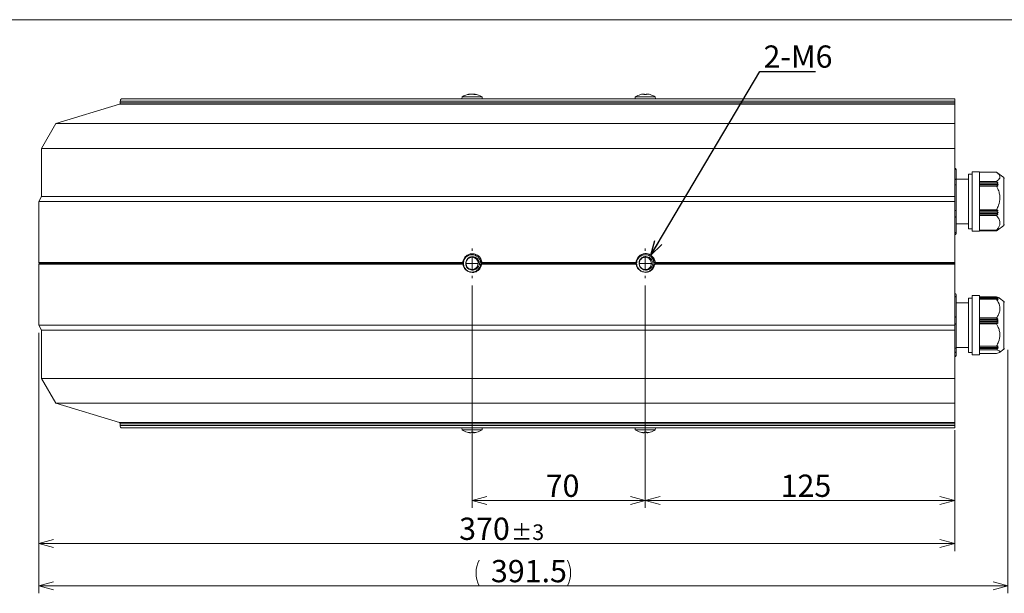
# Model space of a CAD drawing. Units: millimetres. Extents: x 21 to 409, y 10 to 276.
# Drawn here: x 145 to 278, y 198 to 276 of the extents above; entities that cross this region are included whole.
import ezdxf

# ---------------------------------------------------------------- set-up
doc = ezdxf.new("R2010")
doc.units = ezdxf.units.MM
doc.styles.add('SLDTEXTSTYLE0', font='TXT', dxfattribs={"width": 0.7, "bigfont": 'bigfont'})
doc.styles.get("Standard").update_dxf_attribs({"font": 'txt', "bigfont": 'bigfont'})
doc.dimstyles.new('SLDDIMSTYLE0', dxfattribs={"dimtxt": 3, "dimasz": 2, "dimexe": 0, "dimexo": 0.0625, "dimgap": 0.75, "dimtad": 3, "dimdec": 1, "dimlfac": 3, "dimzin": 12, "dimdsep": 46, "dimtxsty": 'SLDTEXTSTYLE0', "dimblk1": 'OPEN30', "dimblk2": 'OPEN30', "dimsah": 1, "dimcen": 0.09, "dimadec": 0, "dimazin": 0, "dimtfac": 1, "dimtdec": 1, "dimtofl": 0, "dimtmove": 0, "dimatfit": 3, "dimldrblk": 'OPEN30', "dimfxl": 1, "dimtolj": 1, "dimtzin": 12, "dimarcsym": 0})
doc.dimstyles.new('SLDDIMSTYLE1', dxfattribs={"dimtxt": 2, "dimasz": 2, "dimexe": 0, "dimexo": 0.0625, "dimgap": 0.5, "dimtad": 0, "dimtih": 1, "dimtoh": 1, "dimdec": 0, "dimzin": 0, "dimdsep": 46, "dimtxsty": 'Standard', "dimblk1": 'OPEN30', "dimblk2": 'OPEN30', "dimsah": 1, "dimcen": 0.09, "dimadec": 0, "dimazin": 0, "dimtfac": 1, "dimtdec": 0, "dimtofl": 0, "dimtmove": 0, "dimatfit": 3, "dimldrblk": 'OPEN30', "dimfxl": 1, "dimtolj": 1, "dimtzin": 0, "dimarcsym": 0})
doc.dimstyles.new('SLDDIMSTYLE2', dxfattribs={"dimtxt": 3, "dimasz": 2, "dimexe": 0, "dimexo": 0.0625, "dimgap": 0.75, "dimtad": 3, "dimdec": 1, "dimlfac": 3, "dimzin": 12, "dimdsep": 46, "dimtxsty": 'SLDTEXTSTYLE0', "dimblk1": 'OPEN30', "dimblk2": 'OPEN30', "dimsah": 1, "dimcen": 0.09, "dimadec": 0, "dimazin": 0, "dimtol": 1, "dimtp": 3, "dimtm": 3, "dimtfac": 1, "dimtdec": 1, "dimtofl": 0, "dimtmove": 0, "dimatfit": 3, "dimldrblk": 'OPEN30', "dimfxl": 1, "dimtolj": 1, "dimarcsym": 0})

# ---------------------------------------------------------------- blocks, each defined once
blk = doc.blocks.new('_Open30')
at = {"color": 0, "linetype": 'ByBlock', "lineweight": -2}
for p, q in [((-1, 0.267949), (0, 0)), ((0, 0), (-1, -0.267949)), ((0, 0), (-1, 0))]:
    blk.add_line(p, q, dxfattribs=at)
blk = doc.blocks.new('*D15')
at = {"color": 7, "linetype": 'Continuous', "lineweight": 0}
for p, q in [((229.21, 239.67), (229.21, 209.72)), ((270.88, 220.21), (270.88, 209.72)), ((270.88, 210.72), (229.21, 210.72))]:
    blk.add_line(p, q, dxfattribs=at)
at = {"color": 7, "linetype": 'Continuous', "lineweight": 0, "xscale": 2, "yscale": 2}
for p, rotation in [((229.21, 210.72, -1.55), 180), ((270.88, 210.72, -1.55), 360)]:
    blk.add_blockref('_Open30', p, dxfattribs=dict(at, rotation=rotation))
at = {"color": 7, "linetype": 'Continuous', "lineweight": 0, "insert": (247.43, 214.21), "char_height": 3, "attachment_point": 1, "style": 'SLDTEXTSTYLE0'}
blk.add_mtext('125', dxfattribs=at)
blk = doc.blocks.new('*D16')
at = {"color": 7, "linetype": 'Continuous', "lineweight": 0}
for p, q in [((205.88, 239.67), (205.88, 209.72)), ((229.21, 239.67), (229.21, 209.72)), ((229.21, 210.72), (205.88, 210.72))]:
    blk.add_line(p, q, dxfattribs=at)
at = {"color": 7, "linetype": 'Continuous', "lineweight": 0, "xscale": 2, "yscale": 2}
for p, rotation in [((205.88, 210.72, -1.55), 180), ((229.21, 210.72, -1.55), 360)]:
    blk.add_blockref('_Open30', p, dxfattribs=dict(at, rotation=rotation))
at = {"color": 7, "linetype": 'Continuous', "lineweight": 0, "insert": (215.8, 214.21), "char_height": 3, "attachment_point": 1, "style": 'SLDTEXTSTYLE0'}
blk.add_mtext('70', dxfattribs=at)
blk = doc.blocks.new('*D17')
at = {"color": 7, "linetype": 'Continuous', "lineweight": 0}
for p, q in [((147.54, 233.33), (147.54, 203.91)), ((270.88, 220.21), (270.88, 203.91)), ((270.88, 204.91), (147.54, 204.91))]:
    blk.add_line(p, q, dxfattribs=at)
at = {"color": 7, "linetype": 'Continuous', "lineweight": 0, "xscale": 2, "yscale": 2}
for p, rotation in [((147.54, 204.91, -1.55), 180), ((270.88, 204.91, -1.55), 360)]:
    blk.add_blockref('_Open30', p, dxfattribs=dict(at, rotation=rotation))
at = {"color": 7, "linetype": 'Continuous', "lineweight": 0, "attachment_point": 1, "style": 'SLDTEXTSTYLE0'}
for s, insert, char_height in [('370', (204.15, 208.41), 3), ('±3', (211.13, 207.5), 2.1)]:
    blk.add_mtext(s, dxfattribs=dict(at, insert=insert, char_height=char_height))
blk = doc.blocks.new('*D18')
at = {"color": 7, "linetype": 'Continuous', "lineweight": 0}
for p, q in [((147.54, 233.33), (147.54, 198.22)), ((278.04, 231), (278.04, 198.22)), ((278.04, 199.22), (147.54, 199.22))]:
    blk.add_line(p, q, dxfattribs=at)
for centre, start, end in [((210.33, 200.96), 153.4349, 206.5651), ((215.26, 200.96), 333.4349, 26.5651)]:
    blk.add_arc(centre, 3.9, start, end, dxfattribs=at)
at = {"color": 7, "linetype": 'Continuous', "lineweight": 0, "xscale": 2, "yscale": 2}
for p, rotation in [((147.54, 199.22, -1.55), 180), ((278.04, 199.22, -1.55), 360)]:
    blk.add_blockref('_Open30', p, dxfattribs=dict(at, rotation=rotation))
at = {"color": 7, "linetype": 'Continuous', "lineweight": 0, "insert": (208.43, 202.71), "char_height": 3, "attachment_point": 1, "style": 'SLDTEXTSTYLE0'}
blk.add_mtext('391.5', dxfattribs=at)
blk = doc.blocks.new('SW_CENTERMARKSYMBOL_3')
at = {"color": 0, "linetype": 'Continuous', "lineweight": 0}
for p, q in [((0, 1.67), (0, 2)), ((-1.67, 0), (-2, 0)), ((0, 0), (-0.83, 0)), ((0, 0), (0, 0.83)), ((0, 0), (0, -0.83)), ((0, 0), (0.83, 0)), ((1.67, 0), (2, 0)), ((0, -1.67), (0, -2))]:
    blk.add_line(p, q, dxfattribs=at)
blk = doc.blocks.new('SW_CENTERMARKSYMBOL_4')
at = {"color": 0, "linetype": 'Continuous', "lineweight": 0}
for p, q in [((0, 1.67), (0, 2)), ((-1.67, 0), (-2, 0)), ((0, 0), (-0.83, 0)), ((0, 0), (0, 0.83)), ((0, 0), (0, -0.83)), ((0, 0), (0.83, 0)), ((1.67, 0), (2, 0)), ((0, -1.67), (0, -2))]:
    blk.add_line(p, q, dxfattribs=at)

msp = doc.modelspace()

# ---------------------------------------------------------------- linework, layer by layer
at = {"color": 7, "linetype": 'Continuous', "lineweight": 15}
for p, q in [((404, 275.5), (21, 275.5)), ((205.514, 265.417), (205.514, 265.471)), ((205.576, 265.436), (205.576, 265.48)), ((206.033, 265.471), (206.033, 265.451)), ((206.18, 265.48), (206.18, 265.406)), ((206.217, 265.471), (206.217, 265.408)), ((229.02, 265.405), (229.02, 265.471)), ((229.021, 265.405), (229.021, 265.472)), ((229.07, 265.471), (229.07, 265.408)), ((229.556, 265.471), (229.556, 265.467)), ((158.435, 264.121), (149.854, 261.5)), ((270.878, 264.121), (158.435, 264.121)), ((270.878, 264.5), (158.515, 264.5)), ((158.515, 264.5), (158.515, 264.285)), ((158.515, 264.285), (270.878, 264.285)), ((158.707, 264.834), (270.878, 264.834)), ((204.531, 265.084), (204.509, 264.834)), ((206.723, 265.084), (204.531, 265.084)), ((207.225, 265.084), (206.723, 265.084)), ((207.247, 264.834), (207.225, 265.084)), ((227.865, 265.084), (227.843, 264.834)), ((229.111, 265.084), (227.865, 265.084)), ((230.558, 265.084), (229.111, 265.084)), ((230.58, 264.834), (230.558, 265.084)), ((270.878, 264.834), (270.878, 264.5)), ((270.878, 264.285), (270.878, 264.5)), ((270.878, 264.285), (270.878, 264.121)), ((270.878, 261.5), (270.878, 264.121)), ((149.854, 261.5), (147.93, 258.167)), ((149.854, 261.5), (270.878, 261.5)), ((270.878, 258.167), (270.878, 261.5)), ((147.93, 258.167), (270.878, 258.167)), ((147.93, 258.167), (147.93, 251.667)), ((270.878, 251.667), (270.878, 258.167)), ((271.045, 255.316), (271.045, 255.252)), ((271.045, 255.252), (271.045, 253.905)), ((273.212, 254.667), (272.712, 254.667)), ((272.712, 247.334), (272.712, 254.667)), ((274.212, 255), (273.212, 255)), ((273.212, 247), (273.212, 255)), ((274.212, 255), (274.212, 251.518)), ((274.212, 254.947), (276.503, 254.947)), ((277.478, 254.217), (276.547, 254.916)), ((272.712, 254), (271.045, 254)), ((271.045, 253.905), (271.045, 253.243)), ((271.045, 253.243), (271.045, 249.761)), ((274.212, 253.718), (276.503, 253.718)), ((274.212, 253.705), (276.505, 253.705)), ((274.212, 253.518), (276.698, 253.518)), ((274.212, 253.493), (276.529, 253.493)), ((274.212, 253.306), (276.71, 253.306)), ((274.212, 253.281), (276.529, 253.281)), ((277.478, 247.784), (277.478, 254.217)), ((274.212, 253.094), (276.698, 253.094)), ((274.212, 253.069), (276.505, 253.069)), ((274.212, 253.056), (276.503, 253.056)), ((147.93, 251.667), (147.545, 251)), ((147.545, 251), (270.878, 251)), ((147.545, 251), (147.545, 242.773)), ((147.93, 251.667), (270.878, 251.667)), ((270.878, 251), (270.878, 251.667)), ((270.878, 242.773), (270.878, 251)), ((274.212, 251.518), (274.212, 247)), ((271.045, 249.761), (271.045, 248.991)), ((274.212, 249.879), (276.503, 249.879)), ((274.212, 249.863), (276.505, 249.863)), ((274.212, 249.791), (276.698, 249.791)), ((274.212, 249.617), (276.529, 249.617)), ((274.212, 249.545), (276.71, 249.545)), ((274.212, 249.371), (276.529, 249.371)), ((274.212, 249.299), (276.698, 249.299)), ((271.045, 248.991), (271.045, 246.856)), ((271.045, 248), (272.712, 248)), ((274.212, 249.125), (276.505, 249.125)), ((274.212, 249.109), (276.503, 249.109)), ((271.045, 246.856), (271.045, 246.685)), ((272.712, 247.334), (273.212, 247.334)), ((273.212, 247), (274.212, 247)), ((274.212, 247.161), (276.503, 247.161)), ((274.212, 247.159), (276.505, 247.159)), ((274.212, 247.124), (276.529, 247.124)), ((274.212, 247.09), (276.529, 247.09)), ((274.212, 247.055), (276.479, 247.055)), ((274.212, 247.053), (276.427, 247.053)), ((276.615, 247.136), (277.478, 247.784)), ((147.545, 242.773), (204.716, 242.773)), ((147.545, 242.773), (147.59, 242.723)), ((147.59, 242.611), (147.545, 242.561)), ((147.59, 242.723), (204.713, 242.723)), ((204.713, 242.611), (147.59, 242.611)), ((207.04, 242.773), (228.05, 242.773)), ((207.197, 242.723), (228.046, 242.723)), ((227.903, 242.611), (207.204, 242.611)), ((230.373, 242.773), (270.878, 242.773)), ((230.52, 242.723), (270.878, 242.723)), ((270.878, 242.611), (230.52, 242.611)), ((270.878, 242.723), (270.878, 242.773)), ((270.878, 242.723), (270.878, 242.611)), ((270.878, 242.561), (270.878, 242.611)), ((147.545, 242.561), (204.716, 242.561)), ((147.545, 242.561), (147.545, 234.334)), ((207.04, 242.561), (228.05, 242.561)), ((230.373, 242.561), (270.878, 242.561)), ((270.878, 234.334), (270.878, 242.561)), ((271.045, 238.435), (271.045, 238.12)), ((271.045, 238.12), (271.045, 235.372)), ((272.712, 237.334), (271.045, 237.334)), ((273.212, 238), (272.712, 238)), ((272.712, 230.667), (272.712, 238)), ((274.212, 238.334), (273.212, 238.334)), ((273.212, 230.334), (273.212, 238.334)), ((274.212, 238.334), (274.212, 232.868)), ((274.212, 238.139), (276.503, 238.139)), ((274.212, 238.133), (276.505, 238.133)), ((274.212, 238.036), (276.529, 238.036)), ((274.212, 237.938), (276.529, 237.938)), ((274.212, 237.84), (276.505, 237.84)), ((274.212, 237.834), (276.503, 237.834)), ((277.478, 237.55), (276.896, 237.987)), ((277.478, 231.117), (277.478, 237.55)), ((271.045, 235.372), (271.045, 234.548)), ((274.212, 235.327), (276.503, 235.327)), ((274.212, 235.31), (276.505, 235.31)), ((274.212, 235.159), (276.698, 235.159)), ((274.212, 235.047), (276.529, 235.047)), ((274.212, 234.895), (276.71, 234.895)), ((274.212, 234.783), (276.529, 234.783)), ((147.545, 234.334), (270.878, 234.334)), ((147.545, 234.334), (147.93, 233.667)), ((147.93, 233.667), (270.878, 233.667)), ((147.93, 233.667), (147.93, 227.167)), ((270.878, 233.667), (270.878, 234.334)), ((270.878, 227.167), (270.878, 233.667)), ((271.045, 234.548), (271.045, 231.28)), ((274.212, 234.631), (276.698, 234.631)), ((274.212, 234.519), (276.505, 234.519)), ((274.212, 234.503), (276.503, 234.503)), ((274.212, 232.868), (274.212, 230.334)), ((271.045, 231.334), (272.712, 231.334)), ((271.045, 231.28), (271.045, 230.761)), ((271.045, 230.761), (271.045, 230.242)), ((272.712, 230.667), (273.212, 230.667)), ((274.212, 231.521), (276.503, 231.521)), ((274.212, 231.511), (276.505, 231.511)), ((274.212, 231.345), (276.529, 231.345)), ((274.212, 231.179), (276.529, 231.179)), ((274.212, 231.012), (276.505, 231.012)), ((274.212, 231.002), (276.503, 231.002)), ((276.896, 230.68), (277.478, 231.117)), ((271.045, 230.242), (271.045, 230.232)), ((273.212, 230.334), (274.212, 230.334)), ((274.212, 230.528), (276.503, 230.528)), ((147.93, 227.167), (270.878, 227.167)), ((147.93, 227.167), (149.854, 223.834)), ((270.878, 223.834), (270.878, 227.167)), ((149.854, 223.834), (270.878, 223.834)), ((149.854, 223.834), (158.435, 221.213)), ((270.878, 221.213), (270.878, 223.834)), ((158.435, 221.213), (270.878, 221.213)), ((270.878, 221.049), (158.515, 221.049)), ((158.515, 221.049), (158.515, 220.834)), ((158.515, 220.834), (270.878, 220.834)), ((270.878, 220.5), (158.707, 220.5)), ((204.509, 220.5), (204.531, 220.25)), ((204.531, 220.25), (207.225, 220.25)), ((207.225, 220.25), (207.247, 220.5)), ((227.843, 220.5), (227.865, 220.25)), ((227.865, 220.25), (230.558, 220.25)), ((230.558, 220.25), (230.58, 220.5)), ((270.878, 221.213), (270.878, 221.049)), ((270.878, 220.834), (270.878, 221.049)), ((270.878, 220.834), (270.878, 220.5)), ((205.535, 219.863), (205.535, 219.866)), ((206.024, 219.863), (206.024, 219.927)), ((206.065, 219.929), (206.065, 219.862)), ((206.065, 219.929), (206.065, 219.863)), ((228.869, 219.863), (228.869, 219.866)), ((229.359, 219.863), (229.359, 219.927)), ((229.397, 219.929), (229.397, 219.862)), ((229.397, 219.929), (229.397, 219.863))]:
    msp.add_line(p, q, dxfattribs=at)
at = {"color": 7, "linetype": 'Continuous', "lineweight": 15, "flags": 128}
for points in [[(270.878, 238.224), (270.911, 238.222), (270.942, 238.216), (270.971, 238.207), (270.996, 238.194), (271.017, 238.178), (271.032, 238.16), (271.042, 238.141), (271.045, 238.12)], [(270.878, 235.476), (270.911, 235.474), (270.942, 235.468), (270.971, 235.459), (270.996, 235.446), (271.017, 235.43), (271.032, 235.412), (271.042, 235.393), (271.045, 235.372)], [(270.878, 234.487), (270.911, 234.488), (270.942, 234.492), (270.971, 234.497), (270.996, 234.505), (271.017, 234.514), (271.032, 234.525), (271.042, 234.536), (271.045, 234.548)], [(270.878, 231.219), (270.911, 231.22), (270.942, 231.224), (270.971, 231.23), (270.996, 231.237), (271.017, 231.246), (271.032, 231.257), (271.042, 231.268), (271.045, 231.28)], [(206.524, 219.926), (206.524, 219.926), (206.527, 219.925), (206.53, 219.925), (206.532, 219.925), (206.534, 219.926), (206.536, 219.928), (206.537, 219.93)], [(229.857, 219.926), (229.858, 219.926), (229.861, 219.925), (229.863, 219.925), (229.866, 219.925), (229.867, 219.926), (229.869, 219.928), (229.87, 219.93)]]:
    msp.add_lwpolyline(points, dxfattribs=at)
at = {"color": 7, "linetype": 'Continuous', "lineweight": 15}
for centre, radius, start, end in [((205.878, 263.115), 2.385, 97.46981, 124.37964), ((205.784, 263.99), 1.505, 100.33551, 110.07384), ((205.372, 264.358), 1.052, 84.29574, 95.70426), ((205.993, 263.99), 1.505, 100.33551, 110.07384), ((205.728, 264.465), 1.032, 65.52135, 77.17674), ((205.767, 264.006), 1.489, 73.8843, 79.69185), ((206.286, 263.788), 1.621, 85.40596, 94.59404), ((205.878, 263.115), 2.385, 55.62036, 82.50687), ((205.988, 264.465), 1.032, 65.52135, 77.17674), ((229.212, 263.115), 2.385, 105.92627, 124.37964), ((229.199, 263.128), 2.367, 98.07582, 105.89426), ((228.561, 265.397), 0.0126, 66.68887, 144.71527), ((229.319, 265.327), 0.332, 154.3462, 166.65363), ((229.163, 262.754), 2.655, 86.41118, 93.58882), ((228.771, 265.327), 0.332, 13.34637, 25.6538), ((229.26, 262.754), 2.655, 88.49551, 91.05569), ((229.652, 265.327), 0.332, 154.3462, 166.65363), ((229.199, 263.128), 2.367, 74.10574, 81.92418), ((229.224, 263.128), 2.367, 74.10574, 81.92418), ((229.862, 265.383), 0.0257, 81.81005, 126.42422), ((229.212, 263.115), 2.385, 55.62036, 74.07373), ((270.878, 255.316), 0.167, 0, 90), ((270.884, 255.246), 0.161, 2.36934, 92.18791), ((270.884, 253.898), 0.161, 2.36934, 92.18791), ((270.919, 252.927), 0.341, 68.33795, 96.90998), ((277.378, 254.084), 0.167, 0, 53.1301), ((270.919, 249.444), 0.341, 68.33795, 96.90998), ((270.894, 249.011), 0.153, 264.20533, 352.69469), ((277.378, 247.917), 0.167, 306.8699, 0), ((270.894, 246.876), 0.153, 264.20533, 352.69469), ((270.878, 246.685), 0.167, 270, 0), ((205.878, 242.667), 1.167, 174.77828, 177.23763), ((205.878, 242.667), 1.167, 182.76237, 185.22172), ((205.878, 242.667), 1.167, 5.22172, 174.77828), ((205.878, 242.667), 1, 351.44911, 359.11543), ((205.878, 242.667), 1.167, 354.77828, 357.23763), ((229.212, 242.667), 1.167, 174.77828, 177.23763), ((229.212, 242.667), 1.167, 5.22172, 174.77828), ((229.212, 242.667), 1, 3.39893, 11.06525), ((229.212, 242.667), 1.167, 354.77828, 357.23763), ((205.878, 242.667), 1.167, 185.22172, 354.77828), ((205.878, 242.667), 1.198, 228.9923, 239.11543), ((229.212, 242.667), 1.167, 185.22172, 354.77828), ((229.212, 242.667), 1.198, 240.94212, 251.06525), ((270.878, 238.435), 0.167, 0, 90), ((277.378, 237.417), 0.167, 0, 53.1301), ((270.879, 230.762), 0.166, 269.68442, 359.68091), ((277.378, 231.25), 0.167, 306.8699, 0), ((270.879, 230.243), 0.166, 269.68442, 359.68091), ((270.878, 230.232), 0.167, 270, 0), ((205.878, 222.219), 2.385, 235.62036, 254.08584), ((205.878, 222.219), 2.385, 285.91416, 304.37964), ((229.212, 222.219), 2.385, 235.62036, 254.0905), ((229.212, 222.219), 2.385, 285.9095, 304.37964), ((205.868, 222.21), 2.371, 254.11885, 261.93114), ((205.226, 219.946), 0.0213, 264.42146, 310.03368), ((205.889, 222.21), 2.371, 254.11885, 261.93114), ((205.383, 220.003), 0.377, 338.24178, 348.87682), ((205.919, 222.584), 2.66, 266.41427, 273.58573), ((205.837, 222.582), 2.657, 268.14925, 270.87924), ((206.374, 220.003), 0.377, 191.12318, 201.75822), ((205.715, 220.003), 0.377, 338.24178, 348.87682), ((205.889, 222.21), 2.371, 278.06886, 285.88115), ((229.202, 222.212), 2.372, 254.1239, 261.93382), ((228.559, 219.944), 0.0193, 265.52721, 312.25694), ((229.221, 222.212), 2.372, 254.1239, 261.93382), ((228.683, 220.001), 0.405, 340.03498, 349.86582), ((229.174, 222.584), 2.659, 267.99612, 270.80071), ((229.249, 222.586), 2.661, 266.41546, 273.58454), ((229.74, 220.001), 0.405, 190.13418, 199.96502), ((229.016, 220.001), 0.405, 340.03498, 349.86582), ((229.221, 222.212), 2.372, 278.06618, 285.8761)]:
    msp.add_arc(centre, radius, start, end, dxfattribs=at)
for centre, major_axis, start_param, end_param in [((158.418, 264.285), (0, 0.167), 3.3161256, 4.712389), ((158.707, 264.5), (0, 0.333), 0, 1.5707963), ((147.569, 242.667), (0, 0.0667), 3.7088247, 5.7159533), ((158.418, 221.049), (0, 0.167), 4.712389, 6.1086524), ((158.707, 220.834), (0, 0.333), 1.5707963, 3.1415927)]:
    msp.add_ellipse(centre, major_axis=major_axis, ratio=0.5773503, start_param=start_param, end_param=end_param, dxfattribs=at)
for points, knots in [([(205.514, 265.471), (205.527, 265.473), (205.554, 265.478), (205.574, 265.481), (205.574, 265.48), (205.574, 265.48)], [0, 0, 0, 0, 0.3750435, 0.7502685, 1, 1, 1, 1]), ([(205.957, 265.471), (205.944, 265.473), (205.918, 265.478), (205.865, 265.481), (205.809, 265.481), (205.76, 265.477), (205.734, 265.473), (205.723, 265.471)], [0, 0, 0, 0, 0.2130757, 0.4262545, 0.6371634, 0.8470719, 1, 1, 1, 1]), ([(205.878, 265.48), (205.883, 265.48), (205.904, 265.481), (205.947, 265.48), (205.996, 265.477), (206.022, 265.473), (206.033, 265.471)], [0, 0, 0, 0, 0.0896102, 0.4242696, 0.7573415, 1, 1, 1, 1]), ([(206.19, 265.48), (206.188, 265.48), (206.178, 265.481), (206.179, 265.48), (206.191, 265.477), (206.209, 265.473), (206.217, 265.471)], [0, 0, 0, 0, 0.0869602, 0.4225937, 0.7566352, 1, 1, 1, 1]), ([(229.02, 265.471), (229.02, 265.473), (229.019, 265.478), (228.995, 265.481), (228.956, 265.481), (228.911, 265.477), (228.88, 265.473), (228.867, 265.471)], [0, 0, 0, 0, 0.2130757, 0.4262545, 0.6371634, 0.8470719, 1, 1, 1, 1]), ([(229.029, 265.48), (229.032, 265.48), (229.048, 265.48), (229.063, 265.477), (229.068, 265.473), (229.07, 265.471)], [0, 0, 0, 0, 0.1039986, 0.6223539, 1, 1, 1, 1]), ([(229.531, 265.471), (229.513, 265.473), (229.476, 265.478), (229.424, 265.481), (229.383, 265.481), (229.359, 265.477), (229.355, 265.473), (229.353, 265.471)], [0, 0, 0, 0, 0.2130757, 0.4262545, 0.6371634, 0.8470719, 1, 1, 1, 1]), ([(276.503, 253.718), (276.595, 253.789), (276.781, 253.932), (276.973, 254.207), (276.964, 254.567), (276.666, 254.813), (276.503, 254.947)], [0, 0, 0, 0, 0.1843128, 0.3735128, 0.6585695, 1, 1, 1, 1]), ([(276.503, 249.879), (276.603, 250.08), (276.862, 250.6), (277, 251.387), (276.891, 252.142), (276.715, 252.646), (276.562, 252.943), (276.503, 253.056)], [0, 0, 0, 0, 0.2025447, 0.5218052, 0.6997155, 0.8849796, 1, 1, 1, 1]), ([(276.503, 247.161), (276.595, 247.274), (276.781, 247.501), (276.973, 247.936), (276.964, 248.506), (276.666, 248.896), (276.503, 249.109)], [0, 0, 0, 0, 0.1843128, 0.3735128, 0.6585695, 1, 1, 1, 1]), ([(276.427, 247.053), (276.437, 247.053), (276.455, 247.053), (276.471, 247.055), (276.479, 247.055)], [0, 0, 0, 0, 0.504112, 1, 1, 1, 1]), ([(276.479, 247.055), (276.496, 247.061), (276.52, 247.068), (276.539, 247.082), (276.545, 247.086)], [0, 0, 0, 0, 0.7162749, 1, 1, 1, 1]), ([(276.545, 247.086), (276.548, 247.088), (276.574, 247.106), (276.595, 247.124), (276.612, 247.14)], [0, 0, 0, 0, 0.1469577, 1, 1, 1, 1]), ([(205.092, 241.763), (204.996, 241.858), (204.803, 242.047), (204.65, 242.433), (204.626, 242.845), (204.739, 243.252), (204.982, 243.604), (205.331, 243.857), (205.749, 243.986), (206.191, 243.971), (206.496, 243.854), (206.64, 243.76), (206.663, 243.745)], [0, 0, 0, 0, 0.1042519, 0.2085038, 0.314204, 0.4213519, 0.531113, 0.640862, 0.7514573, 0.8652649, 0.979059, 1, 1, 1, 1]), ([(228.63, 241.62), (228.516, 241.692), (228.288, 241.838), (228.059, 242.183), (227.949, 242.582), (227.976, 243.003), (228.141, 243.398), (228.43, 243.718), (228.812, 243.931), (229.247, 244.008), (229.57, 243.956), (229.731, 243.894), (229.756, 243.884)], [0, 0, 0, 0, 0.1042519, 0.2085038, 0.314204, 0.4213519, 0.531113, 0.640862, 0.7514573, 0.8652649, 0.979059, 1, 1, 1, 1]), ([(204.713, 242.611), (204.713, 242.615), (204.712, 242.625), (204.712, 242.645), (204.711, 242.668), (204.712, 242.69), (204.712, 242.71), (204.713, 242.719), (204.713, 242.723)], [0, 0, 0, 0, 0.1681415, 0.3362849, 0.5043363, 0.6721496, 0.839963, 1, 1, 1, 1]), ([(205.062, 242.735), (205.08, 242.832), (205.117, 243.027), (205.302, 243.275), (205.568, 243.448), (205.891, 243.508), (206.212, 243.439), (206.482, 243.252), (206.66, 242.977), (206.719, 242.654), (206.65, 242.333), (206.464, 242.064), (206.188, 241.885), (205.865, 241.826), (205.545, 241.895), (205.274, 242.082), (205.099, 242.356), (205.035, 242.652), (205.085, 242.828), (205.106, 242.901)], [0, 0, 0, 0, 0.0551607, 0.1112916, 0.1704571, 0.2315313, 0.2926054, 0.351771, 0.4133813, 0.4734103, 0.5334393, 0.5950496, 0.6542152, 0.7152893, 0.7763635, 0.835529, 0.8971393, 0.9571683, 1, 1, 1, 1]), ([(205.062, 242.735), (205.057, 242.645), (205.047, 242.461), (205.145, 242.192), (205.325, 241.965), (205.575, 241.808), (205.868, 241.734), (206.176, 241.762), (206.463, 241.892), (206.698, 242.111), (206.823, 242.338), (206.858, 242.481), (206.867, 242.518)], [0, 0, 0, 0, 0.0961571, 0.1970506, 0.2995329, 0.4020028, 0.5088659, 0.6187599, 0.7286449, 0.841495, 0.9588033, 1, 1, 1, 1]), ([(206.878, 242.652), (206.867, 242.741), (206.844, 242.938), (206.694, 243.214), (206.453, 243.44), (206.153, 243.57), (205.833, 243.588), (205.534, 243.5), (205.285, 243.321), (205.12, 243.072), (205.066, 242.865), (205.062, 242.753), (205.062, 242.735)], [0, 0, 0, 0, 0.095846, 0.212421, 0.3288857, 0.445478, 0.5568264, 0.6658923, 0.7750602, 0.879352, 0.9810172, 1, 1, 1, 1]), ([(206.663, 243.745), (206.761, 243.653), (206.959, 243.47), (207.137, 243.085), (207.195, 242.655), (207.1, 242.219), (206.867, 241.847), (206.529, 241.576), (206.123, 241.436), (205.7, 241.442), (205.416, 241.544), (205.282, 241.627), (205.263, 241.639)], [0, 0, 0, 0, 0.1041993, 0.2083991, 0.3230241, 0.4377925, 0.5484806, 0.6590582, 0.7697589, 0.876687, 0.9832168, 1, 1, 1, 1]), ([(206.663, 243.745), (206.721, 243.698), (206.917, 243.54), (207.135, 243.172), (207.247, 242.803), (207.206, 242.623), (207.204, 242.611)], [0, 0, 0, 0, 0.1704537, 0.5764424, 0.9720818, 1, 1, 1, 1]), ([(230.193, 242.859), (230.164, 242.944), (230.1, 243.132), (229.896, 243.371), (229.614, 243.542), (229.293, 243.607), (228.977, 243.558), (228.702, 243.41), (228.496, 243.184), (228.386, 242.906), (228.376, 242.693), (228.395, 242.582), (228.398, 242.565)], [0, 0, 0, 0, 0.095846, 0.212421, 0.3288857, 0.445478, 0.5568264, 0.6658923, 0.7750602, 0.879352, 0.9810172, 1, 1, 1, 1]), ([(228.398, 242.565), (228.396, 242.663), (228.392, 242.861), (228.522, 243.143), (228.746, 243.367), (229.05, 243.493), (229.378, 243.491), (229.681, 243.364), (229.912, 243.132), (230.036, 242.828), (230.036, 242.5), (229.909, 242.198), (229.676, 241.966), (229.373, 241.841), (229.045, 241.843), (228.741, 241.97), (228.514, 242.201), (228.389, 242.477), (228.402, 242.66), (228.408, 242.736)], [0, 0, 0, 0, 0.0551607, 0.1112916, 0.1704571, 0.2315313, 0.2926054, 0.351771, 0.4133813, 0.4734103, 0.5334393, 0.5950496, 0.6542152, 0.7152893, 0.7763635, 0.835529, 0.8971393, 0.9571683, 1, 1, 1, 1]), ([(228.398, 242.565), (228.412, 242.476), (228.441, 242.293), (228.593, 242.051), (228.815, 241.866), (229.092, 241.763), (229.394, 241.752), (229.691, 241.843), (229.944, 242.03), (230.129, 242.293), (230.204, 242.54), (230.208, 242.688), (230.21, 242.726)], [0, 0, 0, 0, 0.0961571, 0.1970506, 0.2995329, 0.4020028, 0.5088659, 0.6187599, 0.7286449, 0.841495, 0.9588033, 1, 1, 1, 1]), ([(229.756, 243.884), (229.871, 243.815), (230.102, 243.676), (230.357, 243.337), (230.502, 242.928), (230.5, 242.482), (230.349, 242.07), (230.074, 241.734), (229.706, 241.513), (229.291, 241.431), (228.992, 241.473), (228.843, 241.526), (228.823, 241.534)], [0, 0, 0, 0, 0.1041993, 0.2083991, 0.3230241, 0.4377925, 0.5484806, 0.6590582, 0.7697589, 0.876687, 0.9832168, 1, 1, 1, 1]), ([(229.756, 243.884), (229.822, 243.85), (230.047, 243.736), (230.345, 243.423), (230.544, 242.994), (230.526, 242.716), (230.52, 242.611)], [0, 0, 0, 0, 0.1407334, 0.4759338, 0.8025895, 1, 1, 1, 1]), ([(276.503, 238.139), (276.598, 238.112), (276.772, 238.062), (276.855, 238.007), (276.892, 237.982)], [0, 0, 0, 0, 0.5444331, 1, 1, 1, 1]), ([(276.503, 235.327), (276.595, 235.472), (276.781, 235.765), (276.973, 236.325), (276.964, 237.058), (276.666, 237.561), (276.503, 237.834)], [0, 0, 0, 0, 0.1843128, 0.3735128, 0.6585695, 1, 1, 1, 1]), ([(276.503, 231.521), (276.603, 231.71), (276.862, 232.198), (277, 232.937), (276.891, 233.644), (276.715, 234.118), (276.562, 234.396), (276.503, 234.503)], [0, 0, 0, 0, 0.2025447, 0.5218052, 0.6997155, 0.8849796, 1, 1, 1, 1]), ([(276.503, 230.528), (276.595, 230.555), (276.781, 230.611), (276.973, 230.717), (276.964, 230.855), (276.666, 230.95), (276.503, 231.002)], [0, 0, 0, 0, 0.1843128, 0.3735128, 0.6585695, 1, 1, 1, 1]), ([(205.556, 219.863), (205.575, 219.861), (205.612, 219.856), (205.663, 219.853), (205.703, 219.853), (205.727, 219.857), (205.731, 219.861), (205.733, 219.863)], [0, 0, 0, 0, 0.2130757, 0.4262545, 0.6371634, 0.8470719, 1, 1, 1, 1]), ([(206.056, 219.854), (206.056, 219.854), (206.043, 219.854), (206.03, 219.857), (206.026, 219.861), (206.024, 219.863)], [0, 0, 0, 0, 0.01192467, 0.58354667, 1, 1, 1, 1]), ([(206.065, 219.863), (206.066, 219.861), (206.067, 219.856), (206.092, 219.853), (206.131, 219.853), (206.177, 219.857), (206.208, 219.861), (206.221, 219.863)], [0, 0, 0, 0, 0.2130757, 0.4262545, 0.6371634, 0.8470719, 1, 1, 1, 1]), ([(228.888, 219.863), (228.907, 219.861), (228.944, 219.856), (228.995, 219.853), (229.035, 219.853), (229.058, 219.857), (229.062, 219.861), (229.064, 219.863)], [0, 0, 0, 0, 0.2130757, 0.4262545, 0.6371634, 0.8470719, 1, 1, 1, 1]), ([(229.39, 219.854), (229.381, 219.855), (229.364, 219.857), (229.361, 219.861), (229.359, 219.863)], [0, 0, 0, 0, 0.5785207, 1, 1, 1, 1]), ([(229.397, 219.863), (229.398, 219.861), (229.399, 219.856), (229.424, 219.853), (229.464, 219.853), (229.509, 219.857), (229.541, 219.861), (229.554, 219.863)], [0, 0, 0, 0, 0.2130757, 0.4262545, 0.6371634, 0.8470719, 1, 1, 1, 1])]:
    msp.add_open_spline(points, degree=3, knots=knots, dxfattribs=at)
for points in [[(276.505, 253.705), (276.503, 253.718)], [(276.698, 253.518), (276.505, 253.705)], [(276.529, 253.493), (276.698, 253.518)], [(276.71, 253.306), (276.529, 253.493)], [(276.529, 253.281), (276.71, 253.306)], [(276.698, 253.094), (276.529, 253.281)], [(276.503, 253.056), (276.505, 253.069)], [(276.505, 253.069), (276.698, 253.094)], [(276.505, 249.863), (276.503, 249.879)], [(276.698, 249.791), (276.505, 249.863)], [(276.505, 249.125), (276.698, 249.299)], [(276.529, 249.617), (276.698, 249.791)], [(276.71, 249.545), (276.529, 249.617)], [(276.529, 249.371), (276.71, 249.545)], [(276.698, 249.299), (276.529, 249.371)], [(276.503, 249.109), (276.505, 249.125)], [(276.505, 247.159), (276.503, 247.161)], [(276.698, 247.274), (276.505, 247.159)], [(276.529, 247.124), (276.698, 247.274)], [(276.529, 247.09), (276.71, 247.239)], [(276.71, 247.239), (276.529, 247.124)], [(276.698, 247.205), (276.529, 247.09)], [(276.545, 247.086), (276.698, 247.205)], [(276.505, 238.133), (276.503, 238.139)], [(276.503, 237.834), (276.505, 237.84)], [(276.698, 237.96), (276.505, 238.133)], [(276.505, 237.84), (276.698, 237.765)], [(276.71, 237.863), (276.529, 238.036)], [(276.529, 238.036), (276.698, 237.96)], [(276.698, 237.765), (276.529, 237.938)], [(276.529, 237.938), (276.71, 237.863)], [(276.505, 235.31), (276.503, 235.327)], [(276.698, 235.159), (276.505, 235.31)], [(276.529, 235.047), (276.698, 235.159)], [(276.71, 234.895), (276.529, 235.047)], [(276.529, 234.783), (276.71, 234.895)], [(276.698, 234.631), (276.529, 234.783)], [(276.503, 234.503), (276.505, 234.519)], [(276.505, 234.519), (276.698, 234.631)], [(276.505, 231.511), (276.503, 231.521)], [(276.503, 231.002), (276.505, 231.012)], [(276.698, 231.532), (276.505, 231.511)], [(276.505, 231.012), (276.698, 231.2)], [(276.529, 231.345), (276.698, 231.532)], [(276.529, 231.179), (276.71, 231.366)], [(276.71, 231.366), (276.529, 231.345)], [(276.698, 231.2), (276.529, 231.179)]]:
    msp.add_open_spline(points, degree=1, dxfattribs=at)

# ---------------------------------------------------------------- block references
at = {"color": 7, "linetype": 'Continuous', "lineweight": 0}
for name, p in [('SW_CENTERMARKSYMBOL_3', (205.878, 242.667)), ('SW_CENTERMARKSYMBOL_4', (229.212, 242.667))]:
    msp.add_blockref(name, p, dxfattribs=at)

# ---------------------------------------------------------------- texts
at = {"color": 7, "linetype": 'Continuous', "lineweight": 0, "insert": (245.124, 272.026), "char_height": 3, "attachment_point": 1, "style": 'SLDTEXTSTYLE0'}
msp.add_mtext('2-M6', dxfattribs=at)

# ---------------------------------------------------------------- dimensions: what is measured, and where the dimension line sits
at = {"color": 7, "linetype": 'Continuous', "lineweight": 0}
for base, p1, p2, dimstyle, picture, middle in [((205.878, 210.723), (229.212, 240.667), (205.878, 240.667), 'SLDDIMSTYLE0', '*D16', (217.545, 210.723)), ((229.212, 210.723), (270.878, 221.213), (229.212, 240.667), 'SLDDIMSTYLE0', '*D15', (250.045, 210.723)), ((147.545, 204.915), (270.878, 221.213), (147.545, 234.334), 'SLDDIMSTYLE2', '*D17', (209.212, 204.915))]:
    dim = msp.add_linear_dim(base=base, p1=p1, p2=p2, dimstyle=dimstyle, dxfattribs=at)
    dim.commit()
    dim.dimension.update_dxf_attribs({"geometry": picture, "text_midpoint": middle, "dimtype": 160})
dim = msp.add_linear_dim(base=(147.545, 199.216), p1=(278.045, 232), p2=(147.545, 234.334), text='(<>)', dimstyle='SLDDIMSTYLE0', dxfattribs=at)
dim.commit()
dim.dimension.update_dxf_attribs({"geometry": '*D18', "text_midpoint": (212.795, 199.216), "dimtype": 160})

# ---------------------------------------------------------------- leaders
msp.add_leader([(229.949, 243.769), (244.624, 268.531), (252.104, 268.531)], dimstyle='SLDDIMSTYLE1', dxfattribs=at)

doc.saveas('drawing.dxf')
